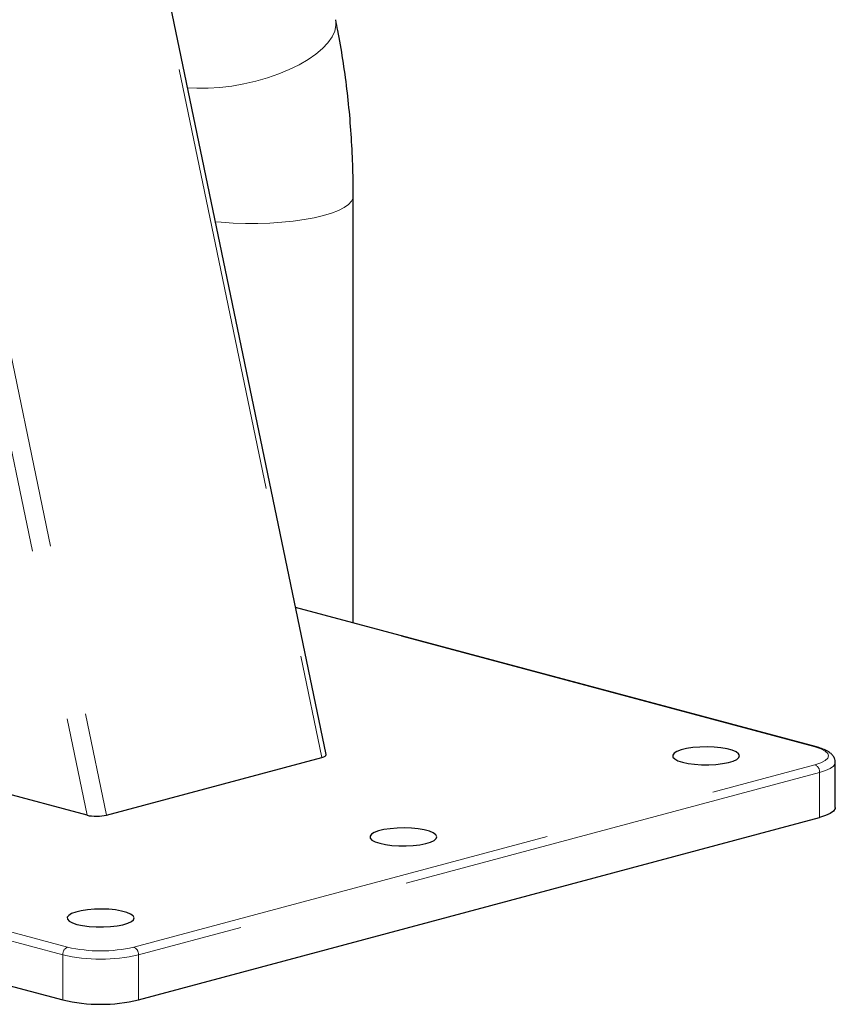
# Model space of a CAD drawing. Units: inches. Extents: x 0.5 to 17.3, y 0.1 to 10.6.
# Drawn here: x 14.5 to 15, y 6 to 6.6 of the extents above; entities that cross this region are included whole.
import ezdxf

# ---------------------------------------------------------------- set-up
doc = ezdxf.new("R2010")
doc.units = ezdxf.units.IN
doc.header["$MEASUREMENT"] = 0
doc.linetypes.add('PHANTOM', pattern=[0.5, 0.25, -0.05, 0.05, -0.05, 0.05, -0.05])

msp = doc.modelspace()

# ---------------------------------------------------------------- linework, layer by layer
at = {"color": 8, "linetype": 'PHANTOM', "lineweight": 18}
for p, q in [((14.28457, 8.01811), (14.67289, 6.14755)), ((14.15875, 7.9844), (14.54707, 6.11384)), ((14.14809, 7.98155), (14.53583, 6.11379)), ((14.96077, 6.15364), (14.65753, 6.23488)), ((14.12661, 6.14328), (14.52436, 6.03672)), ((14.56303, 6.03672), (14.96077, 6.14328)), ((14.52159, 6.03221), (14.12385, 6.13878)), ((14.96354, 6.13878), (14.56579, 6.03221)), ((14.96354, 6.11243), (14.96354, 6.13878)), ((14.52159, 6.00587), (14.52159, 6.03221)), ((14.56579, 6.03221), (14.56579, 6.00587))]:
    msp.add_line(p, q, dxfattribs=at)
at = {"color": 7, "linetype": 'Continuous', "lineweight": 25}
for p, q in [((14.67531, 6.14923), (14.28719, 8.01881)), ((14.6912, 6.22614), (14.6912, 6.47531)), ((14.96178, 6.15365), (14.65746, 6.23518)), ((14.53583, 6.11379), (14.41429, 6.14635)), ((14.54707, 6.11384), (14.67289, 6.14755)), ((14.97269, 6.11835), (14.97269, 6.1447)), ((14.12385, 6.11243), (14.52159, 6.00587)), ((14.56579, 6.00587), (14.96354, 6.11243))]:
    msp.add_line(p, q, dxfattribs=at)
at = {"color": 8, "linetype": 'PHANTOM', "lineweight": 18, "flags": 128}
for points in [[(14.59445, 6.5387), (14.59976, 6.53841), (14.6064, 6.53844), (14.61327, 6.53889), (14.62028, 6.53973), (14.62733, 6.54096), (14.63431, 6.54256), (14.64112, 6.54451), (14.64767, 6.54678), (14.65385, 6.54934), (14.65958, 6.55214), (14.66478, 6.55515), (14.66936, 6.55833), (14.67326, 6.56162), (14.67643, 6.56499), (14.67881, 6.56837), (14.68038, 6.57173), (14.68111, 6.575), (14.68099, 6.57816), (14.68093, 6.57847)], [(14.6107, 6.46045), (14.61416, 6.46013), (14.62113, 6.45967), (14.62824, 6.45943), (14.63541, 6.45943), (14.64253, 6.45967), (14.64949, 6.46013), (14.6562, 6.46081), (14.66255, 6.4617), (14.66845, 6.46279), (14.67381, 6.46406), (14.67857, 6.4655), (14.68264, 6.46708), (14.68597, 6.46878), (14.68851, 6.47058), (14.69023, 6.47245), (14.69109, 6.47435), (14.6912, 6.47531)], [(14.96178, 6.15365), (14.96131, 6.15371), (14.96077, 6.15364)], [(14.96077, 6.14328), (14.96417, 6.14439), (14.9667, 6.14566), (14.96826, 6.14703), (14.96878, 6.14846), (14.96826, 6.14989), (14.9667, 6.15126), (14.96417, 6.15253), (14.96077, 6.15364)], [(14.97269, 6.14476), (14.97257, 6.14397), (14.97162, 6.14253), (14.96976, 6.14116), (14.96704, 6.13989), (14.96354, 6.13878)]]:
    msp.add_lwpolyline(points, dxfattribs=at)
at = {"color": 7, "linetype": 'Continuous', "lineweight": 25, "flags": 128}
for points in [[(14.88343, 6.14476), (14.88672, 6.14405), (14.89051, 6.14355), (14.89461, 6.14327), (14.89883, 6.14324), (14.90298, 6.14346), (14.90686, 6.1439), (14.91029, 6.14456), (14.91311, 6.14541), (14.91519, 6.14639), (14.91643, 6.14747), (14.91677, 6.1486), (14.9162, 6.14972), (14.91474, 6.15078), (14.91247, 6.15174), (14.90948, 6.15254), (14.90592, 6.15315), (14.90196, 6.15354), (14.89777, 6.15369), (14.89356, 6.1536), (14.88953, 6.15327), (14.88585, 6.15271), (14.88271, 6.15195), (14.88024, 6.15103), (14.87857, 6.15), (14.87778, 6.14888), (14.87789, 6.14775), (14.87891, 6.14665), (14.88079, 6.14564), (14.88343, 6.14476)], [(14.97269, 6.11835), (14.97257, 6.11762), (14.97162, 6.11618), (14.96976, 6.11481), (14.96704, 6.11355), (14.96354, 6.11243)], [(14.70666, 6.0974), (14.70995, 6.09669), (14.71373, 6.09619), (14.71783, 6.09591), (14.72205, 6.09588), (14.7262, 6.0961), (14.73008, 6.09654), (14.73351, 6.0972), (14.73633, 6.09805), (14.73841, 6.09903), (14.73965, 6.10011), (14.73999, 6.10124), (14.73942, 6.10236), (14.73796, 6.10342), (14.73569, 6.10438), (14.7327, 6.10518), (14.72915, 6.10579), (14.72518, 6.10618), (14.721, 6.10633), (14.71679, 6.10624), (14.71275, 6.10591), (14.70907, 6.10535), (14.70593, 6.10459), (14.70347, 6.10367), (14.7018, 6.10263), (14.701, 6.10152), (14.70111, 6.10039), (14.70213, 6.09929), (14.70401, 6.09828), (14.70666, 6.0974)], [(14.52988, 6.05004), (14.53317, 6.04933), (14.53696, 6.04883), (14.54105, 6.04855), (14.54528, 6.04852), (14.54942, 6.04874), (14.5533, 6.04918), (14.55673, 6.04984), (14.55955, 6.05069), (14.56163, 6.05167), (14.56287, 6.05275), (14.56321, 6.05388), (14.56264, 6.055), (14.56119, 6.05606), (14.55891, 6.05702), (14.55593, 6.05782), (14.55237, 6.05843), (14.5484, 6.05882), (14.54422, 6.05897), (14.54001, 6.05888), (14.53597, 6.05855), (14.5323, 6.05799), (14.52915, 6.05723), (14.52669, 6.05631), (14.52502, 6.05527), (14.52422, 6.05416), (14.52434, 6.05303), (14.52536, 6.05193), (14.52723, 6.05092), (14.52988, 6.05004)]]:
    msp.add_lwpolyline(points, dxfattribs=at)
at = {"color": 8, "linetype": 'PHANTOM', "lineweight": 18}
for centre, radius, start, end in [((14.95892, 6.13905), 0.00462, 356.63648, 66.40815), ((14.5262, 6.03249), 0.00462, 113.59185, 183.36352), ((14.54369, 6.12036), 0.08585, 256.98356, 283.01644), ((14.56118, 6.03249), 0.00462, 356.63648, 66.40815), ((14.54369, 6.1271), 0.09742, 256.89047, 283.10953)]:
    msp.add_arc(centre, radius, start, end, dxfattribs=at)
at = {"color": 7, "linetype": 'Continuous', "lineweight": 25}
msp.add_arc((14.54369, 6.10076), 0.09742, 256.89047, 283.10953, dxfattribs=at)
for centre, start_param, end_param in [((14.66737, 6.14903), 5.477779, 6.335928), ((14.54155, 6.11532), 3.906983, 5.477779)]:
    msp.add_ellipse(centre, major_axis=(0.00795, 0.00008), ratio=0.267725, start_param=start_param, end_param=end_param, dxfattribs=at)
for points, knots in [([(14.6912, 6.47531), (14.69119, 6.47854), (14.69114, 6.48775), (14.6906, 6.50285), (14.68941, 6.52051), (14.68762, 6.53799), (14.68524, 6.55524), (14.68291, 6.5687), (14.68135, 6.57638), (14.68093, 6.57847)], [0, 0, 0, 0, 0.091198, 0.260084, 0.429097, 0.598213, 0.767424, 0.936716, 1, 1, 1, 1]), ([(14.97261, 6.14485), (14.97258, 6.14541), (14.9725, 6.14667), (14.97155, 6.14836), (14.97016, 6.14988), (14.9682, 6.15125), (14.96559, 6.15248), (14.96326, 6.15325), (14.96193, 6.15361), (14.96178, 6.15365)], [0, 0, 0, 0, 0.110262, 0.246904, 0.391474, 0.56258, 0.7718, 0.974109, 1, 1, 1, 1])]:
    msp.add_open_spline(points, degree=3, knots=knots, dxfattribs=at)

doc.saveas('drawing.dxf')
